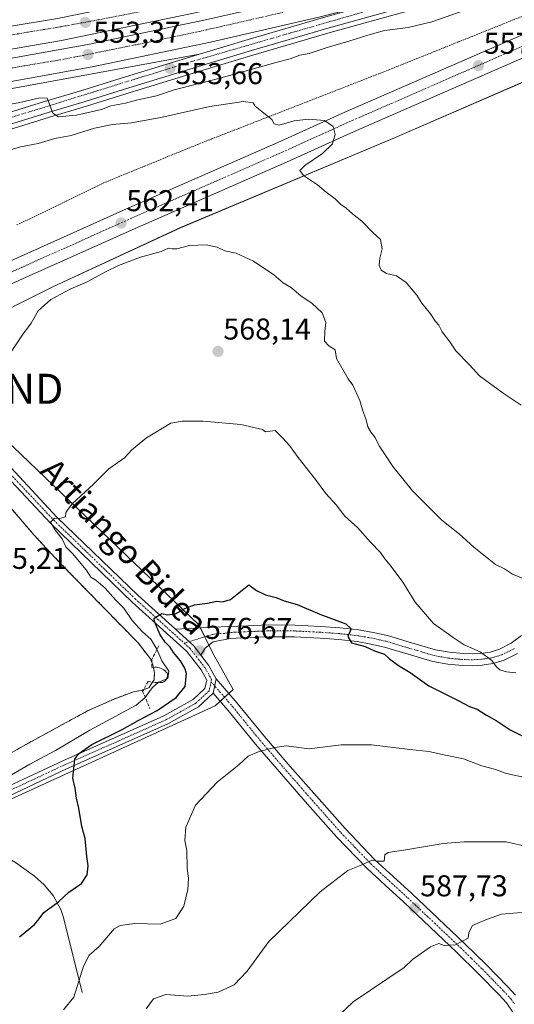
# Model space of a CAD drawing. Units: metres. Extents: x 561600 to 562977, y 4744907 to 4747227.
# Drawn here: x 562503 to 562668, y 4745917 to 4746245 of the extents above; entities that cross this region are included whole.
import ezdxf
from ezdxf.enums import TextEntityAlignment as Align

# ---------------------------------------------------------------- set-up
doc = ezdxf.new("R2010")
doc.units = ezdxf.units.M
doc.header["$MEASUREMENT"] = 0
for name, pattern in [('TRAZO_Y_PUNTO', [1, 0.5, -0.25, 0, -0.25]), ('TRAZOS', [0.75, 0.5, -0.25]), ('TRAZOSX2', [1.5, 1, -0.5])]:
    doc.linetypes.add(name, pattern=pattern)
doc.layers.get('0').update_dxf_attribs({"lineweight": 5})
for name, color, linetype, lineweight in [('Alambrada', 19, 'TRAZOS', 0), ('Arcén (en calzada doble)', 9, 'Continuous', 13), ('Camino', 19, 'Continuous', 0), ('Camino Cxs', 19, 'Continuous', 0), ('Camino eje', 39, 'TRAZO_Y_PUNTO', 13), ('Carretera de calzada doble', 1, 'Continuous', 13), ('Carretera de calzada doble Cxs', 1, 'Continuous', 13), ('Carretera de calzada doble eje', 1, 'TRAZO_Y_PUNTO', 0), ('Carretera de calzada única', 19, 'Continuous', 13), ('Carretera de calzada única Cxs', 19, 'Continuous', 13), ('Carretera de calzada única eje', 19, 'TRAZO_Y_PUNTO', 0), ('Carátula', 7, 'Continuous', 5), ('Corriente natural lineal', 142, 'Continuous', 13), ('Curva de nivel maestra', 36, 'Continuous', 30), ('Curva de nivel normal', 36, 'Continuous', 0), ('Explanada', 19, 'Continuous', 0), ('Explanada Cxs', 19, 'Continuous', 0), ('Núcleo urbano', 19, 'Continuous', 0), ('Núcleo urbano CxS', 19, 'Continuous', 0), ('Obra de contención lineal', 1, 'TRAZOSX2', 13), ('Pista pavimentada', 135, 'Continuous', 13), ('Pista pavimentada Cxs', 135, 'Continuous', 0), ('Pista pavimentada eje', 135, 'TRAZO_Y_PUNTO', 0), ('Prado', 92, 'Continuous', 0), ('Prado CxS', 92, 'Continuous', 0), ('Punto de cota en terreno', 7, 'Continuous', 0), ('Rótulo de punto de cota en terreno', 19, 'Continuous', 0), ('Texto cartográfico', 19, 'Continuous', 0), ('Torre de tendido puntual', 7, 'Continuous', 0), ('Área de servicio', 254, 'TRAZOSX2', 0), ('Área de servicio Cxs', 254, 'Continuous', 0)]:
    doc.layers.add(name, color=color, linetype=linetype, lineweight=lineweight)
doc.styles.add('Arial', font='txt', dxfattribs={"height": 0.2})

# ---------------------------------------------------------------- blocks, each defined once
blk = doc.blocks.new('*U151')
at = {"layer": 'Prado CxS', "color": 92, "linetype": 'Continuous', "lineweight": 0}
for points in [[(562497.65, 4745983.78, 572.15), (562568.31, 4746016.11, 578.26), (562574.29, 4746021.5, 577.71), (562567.71, 4746033.48, 576.67), (562562.92, 4746043.06, 575.97), (562492.87, 4746110.12, 565.98)], [(562486.95, 4746141.92, 563.49), (562514.46, 4746155.68, 564.07), (562556.81, 4746175.3, 563.37), (562628.07, 4746205.26, 557.92), (562697.28, 4746235.21, 555.09)]]:
    blk.add_polyline3d(points, dxfattribs=at)
blk = doc.blocks.new('*U158')
at = {"layer": 'Núcleo urbano CxS', "color": 19, "linetype": 'Continuous', "lineweight": 0}
for points in [[(562697.28, 4746235.21, 555.09), (562628.07, 4746205.26, 557.92), (562556.81, 4746175.3, 563.37), (562514.46, 4746155.68, 564.07), (562486.95, 4746141.92, 563.49)], [(562492.87, 4746110.12, 565.98), (562562.92, 4746043.06, 575.97), (562567.71, 4746033.48, 576.67), (562574.29, 4746021.5, 577.71), (562568.31, 4746016.11, 578.26), (562497.65, 4745983.78, 572.15)]]:
    blk.add_polyline3d(points, dxfattribs=at)
blk = doc.blocks.new('5PATER')
at = {"layer": 'Carátula', "linetype": 'Continuous', "lineweight": 5}
h = blk.add_hatch(color=250, dxfattribs=at)
edge = h.paths.add_edge_path()
edge.add_ellipse((0, 0.01), major_axis=(-1.33, -1.34), ratio=0.999422, start_angle=0, end_angle=360)
blk = doc.blocks.new('*U176')
at = {"layer": 'Explanada Cxs', "color": 19, "linetype": 'Continuous', "lineweight": 0}
for points in [[(562464.47, 4746126.28, 564.98), (562463.88, 4746128.19, 563.68), (562461.37, 4746127.42, 564.4), (562462.07, 4746125.16, 564.77), (562464.27, 4746125.83, 565.24), (562463.8, 4746124.83, 564.5), (562464.36, 4746122.56, 563.67), (562469.21, 4746118.92, 563.8), (562487.35, 4746097.11, 564.71), (562508.01, 4746073, 565.73), (562513.76, 4746066.84, 566.16), (562516.53, 4746063.87, 566.22), (562530.83, 4746049.22, 567.05), (562542.68, 4746037.07, 567.66), (562546.8, 4746031.72, 570.5), (562547.2, 4746030.66, 571.43), (562547.69, 4746029.35, 571.15), (562547.77, 4746028.91, 570.27), (562548.11, 4746026.97, 568.37), (562548, 4746024.77, 571.32), (562547.52, 4746024.05, 573.02), (562546.24, 4746022.11, 573.28), (562544.49, 4746021.5, 571.44), (562543.83, 4746021.27, 570.6), (562541.43, 4746020.9, 568.03), (562534.68, 4746018.39, 567.52), (562525.78, 4746014.42, 567.33), (562508.38, 4746004.92, 567.12), (562486.55, 4745992.79, 566.77), (562477.97, 4745987.65, 566.65), (562471.64, 4745983.58, 566.62), (562470.04, 4745981.85, 566.65), (562468.86, 4745979.81, 566.58), (562467.05, 4745972.7, 566.58), (562464.66, 4745967.19, 567.07), (562423.46, 4745949.48, 567.34), (562403.97, 4745941.1, 568.11), (562398.81, 4745939.58, 568.06), (562393.82, 4745939.49, 570.43), (562388.95, 4745940.58, 568.51), (562386.65, 4745941.56, 568.42), (562382.48, 4745944.31, 569.45), (562379.09, 4745947.96, 568.51), (562369.99, 4745960.21, 567.31), (562360.75, 4745976.59, 566.89), (562357.73, 4745981.45, 566.71), (562356.1, 4745982.89, 566.57), (562354.07, 4745983.68, 566.53), (562352.61, 4745983.8, 566.47), (562351.81, 4745983.68, 566.48), (562351.17, 4745983.58, 566.49), (562339.89, 4745980.28, 566.59), (562330.41, 4745977.1, 566.98), (562302.09, 4745967.03, 567.98), (562287.74, 4745962.67, 569.74), (562283.24, 4745961.71, 568.23), (562281.13, 4745961.68, 568.22), (562277, 4745962.54, 568.27), (562275.08, 4745963.41, 568.26), (562271.7, 4745965.93, 568.18), (562270.31, 4745967.53, 568.13), (562268.31, 4745971.23, 568), (562262.82, 4745992.19, 567.36), (562254.2, 4746025.11, 566.27), (562252.92, 4746032.72, 566.06), (562252.16, 4746040.39, 565.78), (562252.08, 4746044.76, 565.6), (562251.44, 4746080.93, 566.72), (562258.01, 4746080.7, 566.24), (562258.02, 4746091.61, 568.47), (562251.58, 4746091.83, 568.5), (562251.6, 4746096, 565.3), (562251.64, 4746102.83, 566.3), (562258.62, 4746103.14, 566.33), (562258.31, 4746124.65, 569.73), (562261.19, 4746124.69, 568.62), (562261.05, 4746134.77, 566.82), (562255.75, 4746134.69, 567.72), (562255.9, 4746124.14, 570), (562251.99, 4746124.08, 567.83), (562252.45, 4746160.42, 563.03), (562277.44, 4746160.49, 562.89), (562315.42, 4746161.31, 562.49), (562320.91, 4746160.35, 562.41), (562326.15, 4746158.41, 562.39), (562328.61, 4746157.1, 562.33), (562332.9, 4746154.01, 562.21), (562336.96, 4746149.77, 562.02), (562344.5, 4746138.22, 562), (562352.25, 4746125.39, 561.82), (562356.71, 4746117.64, 561.8), (562358.5, 4746115.36, 561.9), (562362.02, 4746112.83, 561.63), (562364.75, 4746111.87, 561.7), (562367.63, 4746111.55, 562.36), (562371.81, 4746111.63, 561.96), (562366.95, 4746093.12, 563.28), (562367.92, 4746092.08, 562.32), (562369.99, 4746091, 562.33), (562372.73, 4746092.94, 562.23), (562374.54, 4746094.94, 562.12), (562377.69, 4746100.55, 561.86), (562379.34, 4746106.76, 561.61), (562379.37, 4746113.2, 561.34), (562378.48, 4746117.4, 561.15), (562364.13, 4746148.87, 560.07), (562361.42, 4746154.81, 559.95), (562363.15, 4746152.74, 560.01), (562367.26, 4746149.55, 560.15), (562368.04, 4746148.97, 560.17), (562372.7, 4746147.24, 560.3), (562376.37, 4746146.69, 560.3), (562380.1, 4746146.12, 560.23), (562384.26, 4746146.16, 560.13), (562386.49, 4746146.19, 560.09), (562390.31, 4746146.35, 560.07), (562386.66, 4746141.88, 560.06), (562385.61, 4746139.71, 560.12), (562384.91, 4746137.39, 560.28), (562384.32, 4746129.79, 560.69), (562385.07, 4746124.5, 561.02), (562385.59, 4746123.15, 561.18), (562386.98, 4746119.52, 562.3), (562389.21, 4746116.6, 561.91), (562392.14, 4746114.37, 562.13), (562393.8, 4746113.57, 561.69), (562397.37, 4746112.66, 561.83), (562401.05, 4746112.72, 563.04), (562404.58, 4746113.76, 562.06), (562420.36, 4746122.86, 564.73), (562428.36, 4746127.01, 563.35), (562428.55, 4746127.11, 563.33), (562430.91, 4746127.6, 562.78), (562440.71, 4746127.92, 562.96), (562443.35, 4746128, 563.02), (562446.11, 4746128.02, 563.11), (562451.09, 4746127.5, 563.29), (562453.53, 4746127.67, 563.36), (562460.23, 4746129.75, 563.54), (562475.55, 4746135.18, 563.54), (562475.89, 4746132.57, 563.7), (562473.44, 4746131.27, 563.74), (562465.57, 4746128.63, 563.68), (562464.47, 4746126.28, 564.98)], [(562450.74, 4746073.28, 568.56), (562460.76, 4746060.79, 566.25), (562469.75, 4746068.24, 568.43), (562474.66, 4746062.33, 567.17), (562478.77, 4746065.74, 565.88), (562474.37, 4746071.05, 567.93), (562475.04, 4746071.6, 566.6), (562463.85, 4746085.1, 568.22), (562457.52, 4746079.64, 569.36), (562449.51, 4746089.76, 569.67), (562460.59, 4746098.53, 567.58), (562454.97, 4746105.64, 566.98), (562411.62, 4746071.34, 566.36), (562418.4, 4746063.61, 568.01), (562442.81, 4746083.17, 570.37), (562450.74, 4746073.28, 568.56)], [(562312.26, 4746071.11, 567.59), (562309.9, 4746075.52, 567.96), (562305.35, 4746073.09, 565.73), (562307.7, 4746068.68, 566.58), (562312.26, 4746071.11, 567.59)], [(562324.77, 4746045.18, 568.87), (562315.97, 4746062.47, 567.53), (562309.57, 4746059.21, 564.43), (562318.37, 4746041.92, 564.87), (562324.77, 4746045.18, 568.87)]]:
    blk.add_polyline3d(points, close=True, dxfattribs=at)
blk = doc.blocks.new('5TTEND')
blk.add_text('5TTEND', height=10).set_placement((0, 0), align=Align.MIDDLE_CENTER)

msp = doc.modelspace()

# ---------------------------------------------------------------- linework, layer by layer
at = {"layer": 'Alambrada', "color": 19, "linetype": 'TRAZOS', "lineweight": 0}
msp.add_polyline3d([(562502.34, 4746176.31, 562.99), (562505.78, 4746177.84, 563.03), (562510.11, 4746179.94, 563.29), (562514.44, 4746182.03, 563.47), (562518.77, 4746184.13, 563.5), (562523.1, 4746186.23, 563.45), (562527.43, 4746188.32, 563.33), (562531.76, 4746190.42, 563.28), (562536.16, 4746192.22, 563.17), (562540.56, 4746194.03, 562.96), (562544.96, 4746195.83, 562.81), (562549.37, 4746197.63, 562.45), (562553.77, 4746199.43, 562.21), (562558.17, 4746201.24, 561.86), (562562.57, 4746203.04, 561.7), (562567.12, 4746204.82, 561.61), (562571.68, 4746206.59, 560.99), (562576.23, 4746208.37, 560.73), (562580.78, 4746210.14, 560.39), (562585.33, 4746211.92, 560.1), (562589.89, 4746213.69, 559.96), (562594.44, 4746215.47, 560.89), (562598.99, 4746217.24, 559.44), (562603.55, 4746219.02, 559.04), (562608.1, 4746220.79, 558.64), (562612.65, 4746222.57, 558.29), (562617.2, 4746224.34, 558.04), (562621.76, 4746226.12, 557.7), (562626.31, 4746227.89, 557.4), (562630.91, 4746229.74, 557.31), (562635.51, 4746231.58, 557.31), (562640.11, 4746233.43, 558.86), (562644.71, 4746235.27, 556.82), (562649.31, 4746237.12, 556.51), (562653.91, 4746238.97, 556.42), (562658.51, 4746240.81, 556.25), (562663.11, 4746242.66, 556.04), (562667.71, 4746244.51, 555.91), (562672.31, 4746246.35, 555.73)], dxfattribs=at)
at = {"layer": 'Arcén (en calzada doble)', "color": 9, "linetype": 'Continuous', "lineweight": 13}
for points in [[(562633.19, 4746247.64, 553.49), (562606.69, 4746240.29, 553.78), (562580.94, 4746232.76, 553.81), (562565.8, 4746228.19, 553.84), (562540.07, 4746220.33, 554.78), (562525.48, 4746215.76, 555.43), (562513.14, 4746212.13, 555.9), (562490.62, 4746205.09, 557.1), (562477.8, 4746201.24, 557.88), (562455.66, 4746194.5, 558.36), (562435.25, 4746188.26, 558.92), (562426.12, 4746184.93, 559.56), (562421.6, 4746183.1, 559.41), (562416.23, 4746180.43, 559.72), (562409.51, 4746177.49, 559.7)], [(562563.17, 4746233.09, 553.49), (562484.85, 4746218.76, 554.02), (562461.1, 4746215.3, 554.34), (562438.69, 4746212.07, 554.41), (562402.6, 4746207.91, 554.08), (562382.42, 4746206.01, 556.75)]]:
    msp.add_polyline3d(points, dxfattribs=at)
at = {"layer": 'Camino', "color": 19, "linetype": 'Continuous', "lineweight": 0}
for points in [[(562555.16, 4746041.6, 575.88), (562572.41, 4746042.49, 576.17), (562579.26, 4746042.79, 576.21), (562586.1, 4746043.06, 576.18), (562594.82, 4746043.01, 576.01), (562603.54, 4746042.58, 575.72), (562609.91, 4746042.12, 575.23), (562616.23, 4746041.4, 574.55), (562620.99, 4746040.58, 573.96), (562625.69, 4746039.52, 573.5), (562633.69, 4746037.14, 572.7), (562641.75, 4746034.76, 571.82), (562646.36, 4746033.94, 571.49), (562650.98, 4746033.49, 570.94), (562653.9, 4746033.42, 570.57), (562656.82, 4746033.57, 570.17), (562659.97, 4746034.02, 569.67), (562663.08, 4746034.96, 569.17), (562666.96, 4746036.93, 568.61), (562670.39, 4746039.52, 568.13)], [(562555.16, 4746041.6, 575.88), (562561.08, 4746036.25, 576.54), (562563.61, 4746032.98, 576.71)], [(562669.06, 4746033.57, 569), (562664.56, 4746031.29, 569.55), (562660.83, 4746030.16, 570.01), (562657.21, 4746029.64, 570.48), (562653.96, 4746029.47, 570.84), (562650.74, 4746029.55, 571.17), (562645.82, 4746030.03, 571.71), (562640.85, 4746030.91, 572.5), (562632.56, 4746033.35, 573.1), (562624.69, 4746035.7, 574.25), (562620.22, 4746036.7, 574.67), (562615.67, 4746037.49, 574.89), (562609.54, 4746038.18, 575.44), (562603.3, 4746038.64, 575.97), (562594.71, 4746039.06, 576.2), (562586.17, 4746039.11, 576.35), (562579.42, 4746038.85, 576.42), (562573.35, 4746038.57, 576.5), (562567.72, 4746037.43, 576.49), (562565.04, 4746035.31, 576.52), (562563.61, 4746032.98, 576.71)], [(562568.7, 4746025.15, 577.32), (562567.69, 4746020.32, 577.85)], [(562568.7, 4746025.15, 577.32), (562575.7, 4746017.06, 578.32), (562584.77, 4746005.95, 579.75), (562593.37, 4745995.97, 580.91), (562602.09, 4745986.04, 582.21), (562611.67, 4745975.23, 583.47), (562621.57, 4745964.9, 584.97), (562627.62, 4745959.29, 585.79), (562633.81, 4745953.63, 586.88), (562642.66, 4745945.3, 588.45), (562651.48, 4745936.94, 590.12), (562658.72, 4745929.85, 591.52), (562665.83, 4745922.57, 592.73), (562668.39, 4745919.76, 593.25)], [(562669.9, 4745909.85, 594.81), (562667.3, 4745914.45, 594.2), (562665.31, 4745917.28, 593.7), (562662.96, 4745919.86, 593.28), (562655.92, 4745927.06, 591.99), (562648.74, 4745934.1, 590.48), (562639.95, 4745942.43, 588.8), (562631.12, 4745950.74, 587.15), (562624.94, 4745956.39, 586.09), (562618.8, 4745962.09, 585.22), (562608.77, 4745972.56, 583.66), (562599.13, 4745983.43, 582.53), (562590.39, 4745993.38, 581.2), (562581.75, 4746003.41, 579.91), (562572.65, 4746014.56, 578.55), (562567.69, 4746020.32, 577.85)]]:
    msp.add_polyline3d(points, dxfattribs=at)
at = {"layer": 'Camino Cxs', "color": 19, "linetype": 'Continuous', "lineweight": 0}
for points in [[(562669.06, 4746033.57, 569), (562664.56, 4746031.29, 569.55), (562660.83, 4746030.16, 570.01), (562657.21, 4746029.64, 570.48), (562653.96, 4746029.47, 570.84), (562650.74, 4746029.55, 571.17), (562645.82, 4746030.03, 571.71), (562640.85, 4746030.91, 572.5), (562632.56, 4746033.35, 573.1), (562624.69, 4746035.7, 574.25), (562620.22, 4746036.7, 574.67), (562615.67, 4746037.49, 574.89), (562609.54, 4746038.18, 575.44), (562603.3, 4746038.64, 575.97), (562594.71, 4746039.06, 576.2), (562586.17, 4746039.11, 576.35), (562579.42, 4746038.85, 576.42), (562573.35, 4746038.57, 576.5), (562567.72, 4746037.43, 576.49), (562565.04, 4746035.31, 576.52), (562563.61, 4746032.98, 576.71), (562563.61, 4746032.98, 576.71), (562561.08, 4746036.25, 576.54), (562555.16, 4746041.6, 575.88), (562572.41, 4746042.49, 576.17), (562579.26, 4746042.79, 576.21), (562586.1, 4746043.06, 576.18), (562594.82, 4746043.01, 576.01), (562603.54, 4746042.58, 575.72), (562609.91, 4746042.12, 575.23), (562616.23, 4746041.4, 574.55), (562620.99, 4746040.58, 573.96), (562625.69, 4746039.52, 573.5), (562633.69, 4746037.14, 572.7), (562641.75, 4746034.76, 571.82), (562646.36, 4746033.94, 571.49), (562650.98, 4746033.49, 570.94), (562653.9, 4746033.42, 570.57), (562656.82, 4746033.57, 570.17), (562659.97, 4746034.02, 569.67), (562663.08, 4746034.96, 569.17), (562666.96, 4746036.93, 568.61), (562670.39, 4746039.52, 568.13)], [(562667.3, 4745914.45, 594.2), (562665.31, 4745917.28, 593.7), (562662.96, 4745919.86, 593.28), (562655.92, 4745927.06, 591.99), (562648.74, 4745934.1, 590.48), (562639.95, 4745942.43, 588.8), (562631.12, 4745950.74, 587.15), (562624.94, 4745956.39, 586.09), (562618.8, 4745962.09, 585.22), (562608.77, 4745972.56, 583.66), (562599.13, 4745983.43, 582.53), (562590.39, 4745993.38, 581.2), (562581.75, 4746003.41, 579.91), (562572.65, 4746014.56, 578.55), (562567.69, 4746020.32, 577.85), (562567.69, 4746020.32, 577.85), (562568.7, 4746025.15, 577.32), (562575.7, 4746017.06, 578.32), (562584.77, 4746005.95, 579.75), (562593.37, 4745995.97, 580.91), (562602.09, 4745986.04, 582.21), (562611.67, 4745975.23, 583.47), (562621.57, 4745964.9, 584.97), (562627.62, 4745959.29, 585.79), (562633.81, 4745953.63, 586.88), (562642.66, 4745945.3, 588.45), (562651.48, 4745936.94, 590.12), (562658.72, 4745929.85, 591.52), (562665.83, 4745922.57, 592.73), (562668.39, 4745919.76, 593.25)]]:
    msp.add_polyline3d(points, dxfattribs=at)
at = {"layer": 'Camino eje', "color": 39, "linetype": 'TRAZO_Y_PUNTO', "lineweight": 13}
for points in [[(562668.01, 4746035.25, 568.82), (562663.82, 4746033.13, 569.44), (562660.4, 4746032.09, 569.87), (562657.02, 4746031.61, 570.33), (562653.93, 4746031.45, 570.7), (562650.86, 4746031.52, 571.06), (562646.09, 4746031.99, 571.65), (562641.3, 4746032.84, 572.23), (562637.16, 4746034.06, 572.48), (562633.13, 4746035.25, 572.89), (562629.19, 4746036.42, 573.42), (562625.19, 4746037.61, 573.85), (562622.84, 4746038.14, 574), (562620.61, 4746038.64, 574.1), (562618.33, 4746039.04, 574.31), (562615.95, 4746039.45, 574.56), (562612.79, 4746039.81, 574.92), (562609.73, 4746040.15, 575.3), (562606.54, 4746040.38, 575.7), (562603.42, 4746040.61, 575.84), (562594.77, 4746041.04, 576.1), (562586.14, 4746041.09, 576.26), (562582.72, 4746040.95, 576.29), (562579.34, 4746040.82, 576.31), (562576.31, 4746040.68, 576.35), (562572.88, 4746040.53, 576.34), (562571.48, 4746040.25, 576.36), (562568.75, 4746040.11, 576.33), (562567.34, 4746039.82, 576.32), (562558.02, 4746036.99, 576.4)], [(562566.96, 4746024.17, 577.54), (562574.18, 4746015.81, 578.46), (562583.26, 4746004.68, 579.82), (562591.88, 4745994.68, 581.07), (562600.61, 4745984.74, 582.39), (562605.4, 4745979.33, 582.88), (562610.22, 4745973.9, 583.6), (562620.19, 4745963.5, 585.13), (562623.26, 4745960.65, 585.51), (562626.28, 4745957.84, 585.99), (562632.47, 4745952.19, 587.04), (562641.31, 4745943.87, 588.56), (562650.11, 4745935.52, 590.27), (562653.7, 4745932, 591.02), (562657.32, 4745928.46, 591.67), (562660.84, 4745924.86, 592.42), (562664.4, 4745921.22, 592.99), (562666.85, 4745918.52, 593.39), (562667.98, 4745916.93, 593.72)]]:
    msp.add_polyline3d(points, dxfattribs=at)
at = {"layer": 'Carretera de calzada doble', "color": 1, "linetype": 'Continuous', "lineweight": 13}
for points in [[(562963.45, 4746391.93, 551.88), (562961.1, 4746390.84, 551.89), (562918.45, 4746371.35, 552), (562865.83, 4746347.91, 552.16), (562823.32, 4746329.38, 552.27), (562804.83, 4746321.77, 552.34), (562792.32, 4746316.84, 552.38), (562776.31, 4746310.4, 552.43), (562729.67, 4746293.54, 552.57), (562695.46, 4746282.38, 552.66), (562676.32, 4746276.57, 552.7), (562653.49, 4746269.82, 552.78), (562622.42, 4746261.2, 552.88), (562592.14, 4746253.68, 552.98), (562561.16, 4746246.68, 553.05), (562517.14, 4746237.62, 553.19), (562502.36, 4746235.09, 553.22), (562475.35, 4746230.59, 553.28), (562429.02, 4746223.94, 553.43), (562385.28, 4746219.1, 553.52), (562381.39, 4746218.78, 553.58)], [(562381.62, 4746215.94, 553.76), (562401.55, 4746217.82, 553.59), (562437.4, 4746221.95, 553.5), (562459.66, 4746225.16, 553.43), (562483.24, 4746228.6, 553.36), (562525.9, 4746236.26, 553.25), (562565.15, 4746244.45, 553.15), (562601.09, 4746252.72, 553.03), (562647.72, 4746264.99, 552.9), (562690.43, 4746277.57, 552.76), (562729.4, 4746290.48, 552.65), (562778.13, 4746308.06, 552.51), (562797.2, 4746315.43, 552.44), (562823.58, 4746326.17, 552.35), (562916.54, 4746367.15, 552.04), (562963.49, 4746388.54, 551.87)], [(562380.79, 4746226.2, 553.45), (562384.56, 4746226.52, 553.23), (562428.08, 4746231.33, 553.13), (562474.21, 4746237.95, 553), (562501.12, 4746242.44, 552.92), (562515.79, 4746244.95, 552.89), (562559.58, 4746253.96, 552.76), (562590.42, 4746260.93, 552.71), (562620.53, 4746268.41, 552.6), (562656.84, 4746278.58, 552.48)], [(562626.03, 4746251.42, 553.19), (562602.91, 4746245.34, 553.27), (562566.78, 4746237.03, 553.39), (562527.35, 4746228.8, 553.49), (562484.46, 4746221.1, 553.77), (562460.75, 4746217.64, 553.83), (562438.38, 4746214.41, 553.77), (562402.34, 4746210.26, 553.78), (562382.23, 4746208.37, 554.42)]]:
    msp.add_polyline3d(points, dxfattribs=at)
at = {"layer": 'Carretera de calzada doble Cxs', "color": 1, "linetype": 'Continuous', "lineweight": 13}
for points in [[(562602.91, 4746245.34, 553.27), (562566.78, 4746237.03, 553.39), (562527.35, 4746228.8, 553.49), (562484.46, 4746221.1, 553.77), (562460.75, 4746217.64, 553.83), (562438.38, 4746214.41, 553.77), (562402.34, 4746210.26, 553.78), (562382.23, 4746208.37, 554.42), (562381.62, 4746215.94, 553.76), (562401.55, 4746217.82, 553.59), (562437.4, 4746221.95, 553.5), (562459.66, 4746225.16, 553.43), (562483.24, 4746228.6, 553.36), (562525.9, 4746236.26, 553.25), (562565.15, 4746244.45, 553.15), (562601.09, 4746252.72, 553.03)], [(562561.16, 4746246.68, 553.05), (562517.14, 4746237.62, 553.19), (562502.36, 4746235.09, 553.22), (562475.35, 4746230.59, 553.28), (562429.02, 4746223.94, 553.43), (562385.28, 4746219.1, 553.52), (562381.39, 4746218.78, 553.58), (562381.39, 4746218.78, 553.58), (562381.06, 4746222.97, 553.37), (562380.79, 4746226.2, 553.45), (562384.56, 4746226.52, 553.23), (562428.08, 4746231.33, 553.13), (562474.21, 4746237.95, 553), (562501.12, 4746242.44, 552.92), (562515.79, 4746244.95, 552.89)]]:
    msp.add_polyline3d(points, dxfattribs=at)
at = {"layer": 'Carretera de calzada doble eje', "color": 1, "linetype": 'TRAZO_Y_PUNTO', "lineweight": 0}
for points in [[(562854.09, 4746347.07, 552.07), (562834.31, 4746338.29, 552.14), (562812.7, 4746329.51, 552.16), (562791.35, 4746320.87, 552.25), (562726.9, 4746297.07, 552.43), (562711.18, 4746291.83, 552.48), (562694.28, 4746286.59, 552.5), (562678.43, 4746281.87, 552.53), (562662.72, 4746276.77, 552.62), (562645.95, 4746272.31, 552.63), (562613.3, 4746263.43, 552.75), (562596.54, 4746259.11, 552.83), (562579.51, 4746255.18, 552.84), (562561.83, 4746251.12, 552.89), (562547.16, 4746247.97, 552.94), (562533.93, 4746245.35, 552.97), (562517.03, 4746242.21, 553.01), (562483.73, 4746236.72, 553.09), (562465.52, 4746233.58, 553.15), (562439.2, 4746229.65, 553.22), (562381.05, 4746223.04, 553.37)], [(562381.93, 4746212.04, 554.03), (562406.71, 4746215.18, 553.71), (562451.89, 4746220.31, 553.58), (562484.41, 4746225.6, 553.47), (562503.48, 4746228.96, 553.42), (562517.9, 4746231.37, 553.38), (562545.85, 4746236.97, 553.3), (562566.84, 4746241.46, 553.25), (562600.33, 4746249.15, 553.14), (562633.01, 4746257.81, 553.04), (562681.92, 4746271.69, 552.88), (562714.28, 4746281.62, 552.81), (562746.17, 4746292.68, 552.7), (562777.73, 4746304.06, 552.62), (562809.23, 4746317, 552.5), (562840.48, 4746329.82, 552.4), (562855.01, 4746336.3, 552.37)]]:
    msp.add_polyline3d(points, dxfattribs=at)
at = {"layer": 'Carretera de calzada única', "color": 19, "linetype": 'Continuous', "lineweight": 13}
for points in [[(562409.15, 4746182.9, 559.64), (562410.58, 4746183.48, 559.59), (562413.67, 4746185.24, 559.48), (562419.35, 4746188.08, 559.31), (562424.18, 4746190.02, 559.14), (562433.51, 4746193.42, 558.88), (562454.06, 4746199.7, 558.07), (562476.21, 4746206.45, 557), (562489.02, 4746210.29, 556.25), (562511.56, 4746217.34, 555.04), (562523.9, 4746220.97, 554.33), (562538.45, 4746225.52, 553.85), (562563.15, 4746233.09, 553.49), (562579.38, 4746237.97, 553.4), (562605.2, 4746245.52, 553.26), (562626.03, 4746251.42, 553.19)], [(562632.76, 4746249.16, 553.16), (562606.26, 4746241.8, 553.54), (562580.48, 4746234.27, 553.44), (562565.33, 4746229.71, 553.59), (562539.59, 4746221.83, 554.35), (562525.02, 4746217.27, 554.88), (562512.68, 4746213.64, 555.13), (562490.15, 4746206.6, 556.72), (562477.33, 4746202.75, 557.27), (562455.19, 4746196.01, 558.22), (562434.74, 4746189.76, 558.83), (562425.56, 4746186.41, 559.36), (562420.94, 4746184.55, 559.31), (562415.49, 4746181.83, 559.57), (562412.49, 4746180.12, 559.59), (562409.5, 4746177.49, 559.7), (562406.76, 4746174.67, 559.75), (562404.11, 4746170.91, 559.85), (562403.06, 4746168.62, 559.9), (562402.44, 4746165.39, 559.94), (562402.45, 4746163.79, 559.96)], [(562402.45, 4746163.79, 559.96), (562402.71, 4746161.29, 559.98), (562403.55, 4746157.89, 560.01), (562405.8, 4746153.96, 560.09), (562407.56, 4746152.2, 560.12), (562411.64, 4746149.14, 560.19), (562416.62, 4746146.08, 560.34), (562423.83, 4746143.11, 560.61), (562432.6, 4746141.61, 560.97), (562438.7, 4746141.52, 561.19), (562445.28, 4746142.36, 561.43), (562453.3, 4746144.48, 561.71), (562462.29, 4746147.64, 561.98), (562471.5, 4746151.38, 562.2), (562486.51, 4746158.14, 562.4), (562502.49, 4746165.28, 562.53), (562538.81, 4746181.55, 562.31), (562589.24, 4746203.65, 560.79), (562611.55, 4746213.71, 559.64), (562679.57, 4746243.43, 556.14), (562693.51, 4746249.61, 555.35)], [(562679.77, 4746235.72, 556.12), (562614.44, 4746207.19, 559.44), (562592.14, 4746197.13, 560.65), (562541.7, 4746175.03, 562.25), (562505.4, 4746158.77, 562.47), (562489.43, 4746151.63, 562.4), (562480.35, 4746147.54, 562.32)]]:
    msp.add_polyline3d(points, dxfattribs=at)
at = {"layer": 'Carretera de calzada única Cxs', "color": 19, "linetype": 'Continuous', "lineweight": 13}
for points in [[(562632.76, 4746249.16, 553.16), (562606.26, 4746241.8, 553.54), (562580.48, 4746234.27, 553.44), (562565.33, 4746229.71, 553.59), (562539.59, 4746221.83, 554.35), (562525.02, 4746217.27, 554.88), (562512.68, 4746213.64, 555.13), (562490.15, 4746206.6, 556.72)], [(562489.02, 4746210.29, 556.25), (562511.56, 4746217.34, 555.04), (562523.9, 4746220.97, 554.33), (562538.45, 4746225.52, 553.85), (562563.15, 4746233.09, 553.49), (562579.38, 4746237.97, 553.4), (562605.2, 4746245.52, 553.26)], [(562502.49, 4746165.28, 562.53), (562538.81, 4746181.55, 562.31), (562589.24, 4746203.65, 560.79), (562611.55, 4746213.71, 559.64), (562679.57, 4746243.43, 556.14)], [(562679.77, 4746235.72, 556.12), (562614.44, 4746207.19, 559.44), (562592.14, 4746197.13, 560.65), (562541.7, 4746175.03, 562.25), (562505.4, 4746158.77, 562.47), (562489.43, 4746151.63, 562.4)]]:
    msp.add_polyline3d(points, dxfattribs=at)
at = {"layer": 'Carretera de calzada única eje', "color": 19, "linetype": 'TRAZO_Y_PUNTO', "lineweight": 0}
for points in [[(562395.73, 4746169.53, 560.08), (562403.65, 4746176.14, 559.84), (562407.76, 4746180.45, 559.7), (562425.76, 4746189.65, 559.11), (562454.73, 4746198.26, 558.07), (562490.15, 4746208.82, 556.27), (562519.31, 4746217.83, 554.78), (562559.03, 4746230.15, 553.57), (562593.48, 4746240.13, 553.35), (562638.88, 4746253.22, 553.19), (562667.45, 4746260.85, 553.05), (562702.87, 4746272.4, 552.95), (562753.56, 4746289.63, 552.83), (562785.06, 4746301.18, 552.51), (562814.54, 4746314.26, 552.47), (562835.91, 4746325.47, 552.39), (562855.01, 4746336.3, 552.37)], [(562477.99, 4746150.45, 562.31), (562480.48, 4746151.57, 562.32), (562487.98, 4746154.95, 562.42), (562503.96, 4746162.09, 562.55), (562540.26, 4746178.36, 562.36), (562590.7, 4746200.46, 560.79), (562613, 4746210.52, 559.66), (562681.02, 4746240.23, 556.14), (562681.19, 4746240.3, 556.13)]]:
    msp.add_polyline3d(points, dxfattribs=at)
at = {"layer": 'Corriente natural lineal', "color": 142, "linetype": 'Continuous', "lineweight": 13}
msp.add_polyline3d([(562524.11, 4745920.73, 581.01), (562517.85, 4745945.61, 576.48), (562516.96, 4745948.35, 576.06), (562514.4, 4745952.99, 574.98), (562511.37, 4745956.58, 574.26), (562508.22, 4745959.43, 573.71), (562501.89, 4745963.92, 571.94), (562489.93, 4745970.83, 570.98)], dxfattribs=at)
at = {"layer": 'Curva de nivel maestra', "color": 36, "linetype": 'Continuous', "lineweight": 30}
msp.add_polyline3d([(562503.15, 4745939.24, 575), (562508.14, 4745943.35, 575), (562509.74, 4745945.18, 575), (562511.26, 4745947.33, 575), (562516.2, 4745950.84, 575), (562519.58, 4745954.09, 575), (562523.81, 4745956.99, 575), (562525.67, 4745959.88, 575), (562526.02, 4745962.8, 575), (562525.56, 4745966, 575), (562525, 4745972, 575), (562523.89, 4745976, 575), (562522.99, 4745982, 575), (562522.14, 4745985.33, 575), (562521.71, 4745988.67, 575), (562520.99, 4745992, 575), (562521.62, 4745998.33, 575), (562522.81, 4746000.15, 575), (562527.32, 4746003.3, 575), (562537.35, 4746008.21, 575), (562542.69, 4746011.19, 575), (562549, 4746014.56, 575), (562555.32, 4746018.88, 575), (562558.38, 4746022.53, 575), (562558.83, 4746026.83, 575), (562558.28, 4746028.62, 575), (562556.76, 4746031.09, 575), (562554.52, 4746033.86, 575), (562553.4, 4746035.63, 575), (562551.7, 4746037.28, 575), (562549.99, 4746039.72, 575), (562548.14, 4746044.14, 575), (562547.99, 4746045.3, 575), (562550.57, 4746046.82, 575), (562552.52, 4746046.4, 575), (562555.15, 4746046.7, 575), (562558.51, 4746048.67, 575), (562561.5, 4746049.69, 575), (562565.84, 4746050.3, 575), (562568.91, 4746050.91, 575), (562570.77, 4746050.74, 575), (562573.42, 4746051.47, 575), (562577.32, 4746054.67, 575), (562579.51, 4746056.36, 575), (562582.14, 4746054.47, 575), (562585.14, 4746053.02, 575), (562588.65, 4746052.17, 575), (562591.33, 4746051.05, 575), (562595.61, 4746049.82, 575), (562603.2, 4746046.65, 575), (562611.86, 4746043.45, 575), (562613.64, 4746041.7, 575), (562612.48, 4746039.16, 575), (562613.75, 4746037.1, 575), (562618.31, 4746035.89, 575), (562621.4, 4746034.4, 575), (562624.75, 4746033.29, 575), (562626.44, 4746031.77, 575), (562629.41, 4746029.54, 575), (562633.25, 4746027.25, 575), (562639.45, 4746022.83, 575), (562649.31, 4746017.91, 575), (562653.09, 4746015.93, 575), (562655.54, 4746015, 575), (562658.65, 4746012.99, 575), (562661.91, 4746011.24, 575), (562666.56, 4746008.18, 575), (562672.4, 4746005.23, 575)], dxfattribs=at)
at = {"layer": 'Curva de nivel normal', "color": 36, "linetype": 'Continuous', "lineweight": 0}
for points in [[(562497.33, 4746215.9, 555), (562503.33, 4746216.92, 555), (562509.93, 4746218.57, 555), (562512.36, 4746218.37, 555), (562514.3, 4746213.46, 555), (562516.16, 4746212.22, 555), (562522.2, 4746212.7, 555), (562530.48, 4746214.65, 555), (562533.56, 4746215.88, 555), (562538.47, 4746216.78, 555), (562542.55, 4746217.83, 555), (562548.8, 4746219.24, 555), (562554.68, 4746221.19, 555), (562569.59, 4746225, 555), (562589, 4746230.37, 555), (562593.3, 4746231.49, 555), (562596.55, 4746232.68, 555), (562599.7, 4746233.3, 555), (562605.59, 4746235.3, 555), (562612.81, 4746237.41, 555), (562619.16, 4746239.39, 555), (562624.76, 4746240.9, 555), (562632.56, 4746241.99, 555), (562640.55, 4746243.87, 555), (562655.75, 4746249.14, 555)], [(562492.93, 4746199.26, 560), (562503.57, 4746202.22, 560), (562509.38, 4746203.34, 560), (562515, 4746204.99, 560), (562520.4, 4746206.03, 560), (562528.2, 4746208.42, 560), (562534.15, 4746209.62, 560), (562540.46, 4746210.15, 560), (562544.67, 4746211.02, 560), (562550.23, 4746211.93, 560), (562566.59, 4746215.67, 560), (562577.8, 4746217.27, 560), (562581.02, 4746216.83, 560), (562581.7, 4746215.7, 560), (562587.21, 4746211.34, 560), (562588.01, 4746209.86, 560), (562589.68, 4746209.38, 560), (562594.64, 4746210.83, 560), (562599.39, 4746211.37, 560), (562604.74, 4746210.97, 560), (562607.66, 4746208.98, 560), (562608.32, 4746206.37, 560), (562607.37, 4746203.16, 560), (562604.11, 4746199.97, 560), (562598.24, 4746196.02, 560), (562596.58, 4746194.35, 560), (562597.78, 4746192.62, 560), (562602.46, 4746189.53, 560), (562605.34, 4746187.11, 560), (562608.36, 4746184.89, 560), (562610.11, 4746183.14, 560), (562612, 4746181.84, 560), (562614.1, 4746179.94, 560), (562617.16, 4746177.51, 560), (562620.84, 4746173.68, 560), (562623.39, 4746171.39, 560), (562623.97, 4746168.31, 560), (562623.13, 4746165.17, 560), (562622.92, 4746162.84, 560), (562623.65, 4746161.11, 560), (562625.42, 4746160.01, 560), (562628.78, 4746159.27, 560), (562631.98, 4746157.07, 560), (562635.52, 4746152.85, 560), (562637.18, 4746150.18, 560), (562640, 4746146.67, 560), (562641.77, 4746144.11, 560), (562642.88, 4746142.8, 560), (562643.98, 4746140.67, 560), (562646.5, 4746137.33, 560), (562648.53, 4746134.33, 560), (562653.04, 4746129.64, 560), (562656.39, 4746125.99, 560), (562664.22, 4746120.26, 560), (562670.29, 4746116.24, 560)], [(562498.83, 4746131.67, 565), (562504.14, 4746139.67, 565), (562507.04, 4746143.48, 565), (562509.35, 4746147.62, 565), (562513.67, 4746151.42, 565), (562520.33, 4746154.94, 565), (562525.67, 4746157.28, 565), (562532, 4746160.74, 565), (562536.17, 4746162.68, 565), (562543.53, 4746165.53, 565), (562550.33, 4746167.36, 565), (562552.84, 4746168.53, 565), (562554.03, 4746168.21, 565), (562555.6, 4746168.3, 565), (562559.83, 4746169.34, 565), (562565.32, 4746169.61, 565), (562569.01, 4746168.85, 565), (562571.6, 4746167.59, 565), (562575.34, 4746166.78, 565), (562581.13, 4746164.15, 565), (562587.91, 4746159.58, 565), (562590.97, 4746156.97, 565), (562593.74, 4746155.27, 565), (562597.01, 4746152.46, 565), (562600.49, 4746150.12, 565), (562603.95, 4746146.99, 565), (562605.24, 4746143.71, 565), (562604.82, 4746140.76, 565), (562604.78, 4746137.48, 565), (562606.17, 4746135.91, 565), (562608.32, 4746134.66, 565), (562608.78, 4746131.78, 565), (562612.63, 4746124.96, 565), (562614.24, 4746122.91, 565), (562616.47, 4746117.78, 565), (562617.4, 4746114.66, 565), (562618.64, 4746111.33, 565), (562619.18, 4746109, 565), (562620.25, 4746107.14, 565), (562621.68, 4746105.48, 565), (562622.97, 4746102.64, 565), (562625.23, 4746099.38, 565), (562627.47, 4746095.75, 565), (562630.88, 4746091.7, 565), (562634.02, 4746087.69, 565), (562643.88, 4746077.98, 565), (562649.74, 4746073.28, 565), (562654.49, 4746068.9, 565), (562661.71, 4746063.16, 565), (562664.7, 4746061.67, 565), (562667.33, 4746059.94, 565), (562672, 4746058.06, 565)], [(562497.84, 4745991.59, 570), (562506.62, 4745996.75, 570), (562515.13, 4746001.25, 570), (562526.62, 4746008.03, 570), (562542.09, 4746016.37, 570), (562544.97, 4746018.74, 570), (562547.35, 4746022.15, 570), (562549.48, 4746024.01, 570), (562552.62, 4746025.24, 570), (562552.9, 4746027.62, 570), (562550.64, 4746031.09, 570), (562548.96, 4746035, 570), (562546.9, 4746038.26, 570), (562544.11, 4746040.7, 570), (562540.67, 4746044.52, 570), (562537.89, 4746048.58, 570), (562535.13, 4746051.45, 570), (562531.72, 4746055.34, 570), (562528.58, 4746057.91, 570), (562526.9, 4746058.9, 570), (562525.38, 4746061.38, 570), (562520.84, 4746066.84, 570), (562518.67, 4746069, 570), (562517.37, 4746071.7, 570), (562515.17, 4746074.51, 570), (562513.55, 4746077.22, 570), (562514.88, 4746078.55, 570), (562516.52, 4746078.51, 570), (562518.46, 4746079.09, 570), (562518.67, 4746080.49, 570), (562520.58, 4746083.22, 570), (562527.9, 4746090.04, 570), (562532.94, 4746094.97, 570), (562538.12, 4746098.67, 570), (562540.54, 4746101.33, 570), (562545.43, 4746105.39, 570), (562553.57, 4746110.17, 570), (562557.33, 4746110.94, 570), (562564.33, 4746110.94, 570), (562576.87, 4746109.75, 570), (562584.14, 4746108.14, 570), (562585.11, 4746107.38, 570), (562588.3, 4746107.8, 570), (562590.89, 4746105.18, 570), (562593.12, 4746102.76, 570), (562595.98, 4746098.83, 570), (562601.71, 4746091.51, 570), (562605.16, 4746086.83, 570), (562608.66, 4746083, 570), (562611.57, 4746079.24, 570), (562615.79, 4746075.45, 570), (562620.05, 4746070.57, 570), (562623.41, 4746067.16, 570), (562624.84, 4746065.02, 570), (562626.65, 4746062.98, 570), (562630.85, 4746057.28, 570), (562634.95, 4746050.67, 570), (562641.06, 4746043.49, 570), (562647.55, 4746038.88, 570), (562651.25, 4746036.44, 570), (562656.59, 4746034.04, 570), (562660.5, 4746031.22, 570), (562661.91, 4746029.18, 570), (562663.14, 4746028.06, 570), (562665.33, 4746027.45, 570), (562668.52, 4746027.15, 570)], [(562670.46, 4745992.52, 580), (562665.35, 4745993.59, 580), (562661.32, 4745995.04, 580), (562657.19, 4745996.19, 580), (562651.01, 4745998.42, 580), (562645, 4745999.65, 580), (562639.49, 4746000.9, 580), (562633.15, 4746001.58, 580), (562620.36, 4746003.17, 580), (562610.33, 4746003.15, 580), (562599.67, 4746001.84, 580), (562592, 4746002.82, 580), (562588.26, 4746002.21, 580), (562583.04, 4746000.95, 580), (562579.31, 4745999.34, 580), (562576.21, 4745996.44, 580), (562569.04, 4745990.74, 580), (562561.79, 4745983.02, 580), (562558.62, 4745975.67, 580), (562558.29, 4745971.33, 580), (562558.93, 4745968, 580), (562559.06, 4745962, 580), (562559.46, 4745958.74, 580), (562559.23, 4745954.97, 580), (562557.86, 4745949.41, 580), (562555.28, 4745945.31, 580), (562550.01, 4745943.39, 580), (562541.55, 4745943.62, 580), (562536.75, 4745942.96, 580), (562534.73, 4745941.83, 580), (562529.74, 4745936, 580), (562526.44, 4745933.11, 580), (562524.54, 4745929.45, 580), (562521.27, 4745919.11, 580), (562517.88, 4745914.87, 580)], [(562545.39, 4745915.29, 585), (562547.86, 4745918.58, 585), (562551.95, 4745920.01, 585), (562559.27, 4745919.46, 585), (562564.82, 4745920.07, 585), (562569.33, 4745920.82, 585), (562574.68, 4745923.19, 585), (562579.05, 4745927.74, 585), (562586.18, 4745937.69, 585), (562603.32, 4745954.25, 585), (562612.5, 4745961.28, 585), (562617, 4745963.04, 585), (562620.55, 4745964.69, 585), (562622.53, 4745964.44, 585), (562624.66, 4745964.43, 585), (562624.88, 4745966.55, 585), (562626.01, 4745967.34, 585), (562631.86, 4745968.19, 585), (562644.29, 4745970.29, 585), (562651.13, 4745970.8, 585), (562665.24, 4745970.82, 585), (562673.1, 4745969.1, 585)], [(562670.33, 4745947.32, 590), (562663.67, 4745946.71, 590), (562658.69, 4745945.04, 590), (562654.01, 4745943.01, 590), (562652.78, 4745940.65, 590), (562652.58, 4745938.76, 590), (562648.39, 4745936.6, 590), (562644.62, 4745936.34, 590), (562642.86, 4745937.01, 590), (562640, 4745935.85, 590), (562634.1, 4745931.68, 590), (562631.24, 4745929.02, 590), (562614.34, 4745917.58, 590), (562602.53, 4745906.32, 590)]]:
    msp.add_polyline3d(points, dxfattribs=at)
at = {"layer": 'Explanada', "color": 19, "linetype": 'Continuous', "lineweight": 0}
for points in [[(562464.27, 4746125.83, 565.24), (562463.8, 4746124.83, 564.5), (562464.36, 4746122.56, 563.67), (562469.21, 4746118.92, 563.8), (562487.35, 4746097.11, 564.71), (562508.01, 4746073, 565.73), (562513.76, 4746066.84, 566.16), (562516.53, 4746063.87, 566.22), (562530.83, 4746049.22, 567.05), (562542.68, 4746037.07, 567.66), (562546.8, 4746031.72, 570.5), (562547.2, 4746030.66, 571.43)], [(562547.2, 4746030.66, 571.43), (562547.69, 4746029.35, 571.15), (562547.77, 4746028.91, 570.27)], [(562547.77, 4746028.91, 570.27), (562548.11, 4746026.97, 568.37), (562548, 4746024.77, 571.32), (562547.52, 4746024.05, 573.02)], [(562544.49, 4746021.5, 571.44), (562543.83, 4746021.27, 570.6), (562541.43, 4746020.9, 568.03), (562534.68, 4746018.39, 567.52), (562525.78, 4746014.42, 567.33), (562508.38, 4746004.92, 567.12), (562486.55, 4745992.79, 566.77)], [(562547.52, 4746024.05, 573.02), (562546.24, 4746022.11, 573.28), (562544.49, 4746021.5, 571.44)]]:
    msp.add_polyline3d(points, dxfattribs=at)
at = {"layer": 'Núcleo urbano', "color": 19, "linetype": 'Continuous', "lineweight": 0}
for points in [[(562486.95, 4746141.92, 563.49), (562514.46, 4746155.68, 564.07), (562556.81, 4746175.31, 563.37), (562628.07, 4746205.26, 557.92), (562684.25, 4746229.57, 555.49)], [(562497.65, 4745983.78, 572.15), (562568.3, 4746016.11, 578.26), (562570, 4746017.64, 578.21), (562571.46, 4746018.95, 578.14), (562572.92, 4746020.27, 577.9), (562574.29, 4746021.5, 577.71), (562567.71, 4746033.48, 576.67), (562566.29, 4746036.3, 576.46), (562564.9, 4746039.08, 576.35), (562563.43, 4746042.03, 576.08), (562562.92, 4746043.06, 575.97), (562492.87, 4746110.12, 565.98)]]:
    msp.add_polyline3d(points, dxfattribs=at)
at = {"layer": 'Obra de contención lineal', "color": 1, "linetype": 'TRAZOSX2', "lineweight": 13}
msp.add_polyline3d([(562549.63, 4746036.07, 573.87), (562547.2, 4746031.52, 571.43), (562547.2, 4746028.79, 569.42), (562547.72, 4746028.9, 570.2), (562548.24, 4746028.96, 570.71), (562548.77, 4746028.95, 570.74), (562549.29, 4746028.89, 570.66), (562549.81, 4746028.77, 570.42), (562550.31, 4746028.59, 570.55), (562550.78, 4746028.36, 571.04), (562551.23, 4746028.08, 571.69), (562551.65, 4746027.75, 572.53), (562552.02, 4746027.38, 573.13), (562552.36, 4746026.97, 573.05), (562552.44, 4746026.64, 572.91), (562552.48, 4746026.3, 572.75), (562552.47, 4746025.96, 572.6), (562552.41, 4746025.62, 572.76), (562552.3, 4746025.3, 572.89), (562552.14, 4746024.99, 573.02), (562551.95, 4746024.71, 573.13), (562551.72, 4746024.46, 573.21), (562551.45, 4746024.24, 573.33), (562551.16, 4746024.07, 573.46), (562550.84, 4746023.94, 573.51), (562548.41, 4746023.94, 573.19), (562545.98, 4746024.24, 572.49), (562544.16, 4746020.9, 571), (562544.77, 4746019.69, 571.78), (562546.59, 4746015.14, 575.61)], dxfattribs=at)
at = {"layer": 'Pista pavimentada', "color": 135, "linetype": 'Continuous', "lineweight": 13}
for points in [[(562480.35, 4746147.54, 562.32), (562481.42, 4746143.69, 562.38), (562483.34, 4746134.57, 563.8), (562485.56, 4746122.18, 564.69), (562487.12, 4746114.09, 565.42), (562489.68, 4746108.06, 566.02), (562496.03, 4746099.86, 567.05), (562515.64, 4746078.98, 570.22), (562542.74, 4746052.83, 574.28), (562555.16, 4746041.6, 575.88)], [(562494.21, 4745986.88, 571.62), (562517.6, 4745997.86, 574.92), (562551.21, 4746012.76, 577.53), (562560.99, 4746018.19, 577.75), (562564.95, 4746021.87, 577.7), (562565.53, 4746024.66, 577.49), (562563.64, 4746028.05, 577.14), (562558.87, 4746034.2, 576.57), (562540.69, 4746050.64, 574.03), (562513.5, 4746076.88, 569.96), (562493.74, 4746097.91, 566.79)], [(562555.16, 4746041.6, 575.88), (562561.08, 4746036.25, 576.54), (562563.61, 4746032.98, 576.71)], [(562563.61, 4746032.98, 576.71), (562566.15, 4746029.71, 576.9), (562568.7, 4746025.15, 577.32)], [(562568.7, 4746025.15, 577.32), (562567.69, 4746020.32, 577.85)], [(562567.69, 4746020.32, 577.85), (562562.76, 4746015.75, 578.05), (562552.55, 4746010.07, 577.9), (562518.84, 4745995.13, 575.06), (562495.56, 4745984.2, 571.94)]]:
    msp.add_polyline3d(points, dxfattribs=at)
at = {"layer": 'Pista pavimentada Cxs', "color": 135, "linetype": 'Continuous', "lineweight": 0}
for points in [[(562494.21, 4745986.88, 571.62), (562517.6, 4745997.86, 574.92), (562551.21, 4746012.76, 577.53), (562560.99, 4746018.19, 577.75), (562564.95, 4746021.87, 577.7), (562565.53, 4746024.66, 577.49), (562563.64, 4746028.05, 577.14), (562558.87, 4746034.2, 576.57), (562540.69, 4746050.64, 574.03), (562513.5, 4746076.88, 569.96), (562493.74, 4746097.91, 566.79)], [(562496.03, 4746099.86, 567.05), (562515.64, 4746078.98, 570.22), (562542.74, 4746052.83, 574.28), (562555.16, 4746041.6, 575.88), (562561.08, 4746036.25, 576.54), (562563.61, 4746032.98, 576.71), (562566.15, 4746029.71, 576.9), (562568.7, 4746025.15, 577.32), (562567.69, 4746020.32, 577.85), (562562.76, 4746015.75, 578.05), (562552.55, 4746010.07, 577.9), (562518.84, 4745995.13, 575.06), (562495.56, 4745984.2, 571.94)]]:
    msp.add_polyline3d(points, dxfattribs=at)
at = {"layer": 'Pista pavimentada eje', "color": 135, "linetype": 'TRAZO_Y_PUNTO', "lineweight": 0}
for points in [[(562477.99, 4746150.45, 562.31), (562479.96, 4746143.34, 562.43), (562481.87, 4746134.29, 563.76), (562484.09, 4746121.9, 564.74), (562485.68, 4746113.65, 565.39), (562488.38, 4746107.3, 566.02), (562494.88, 4746098.89, 566.98), (562514.57, 4746077.93, 570.19), (562541.72, 4746051.74, 574.33), (562558.02, 4746036.99, 576.4)], [(562558.02, 4746036.99, 576.4), (562559.97, 4746035.23, 576.57), (562564.89, 4746028.88, 577.02), (562567.12, 4746024.91, 577.44), (562566.96, 4746024.17, 577.54)], [(562566.96, 4746024.17, 577.54), (562566.32, 4746021.1, 577.79), (562561.88, 4746016.97, 577.9), (562551.88, 4746011.41, 577.72), (562518.22, 4745996.49, 574.99), (562494.88, 4745985.54, 571.81)]]:
    msp.add_polyline3d(points, dxfattribs=at)
at = {"layer": 'Prado', "color": 92, "linetype": 'Continuous', "lineweight": 0}
for points in [[(562486.95, 4746141.92, 563.49), (562514.46, 4746155.68, 564.07), (562556.81, 4746175.31, 563.37), (562628.07, 4746205.26, 557.92), (562684.25, 4746229.57, 555.49)], [(562497.65, 4745983.78, 572.15), (562568.3, 4746016.11, 578.26), (562570, 4746017.64, 578.21), (562571.46, 4746018.95, 578.14), (562572.92, 4746020.27, 577.9), (562574.29, 4746021.5, 577.71), (562567.71, 4746033.48, 576.67), (562566.29, 4746036.3, 576.46), (562564.9, 4746039.08, 576.35), (562563.43, 4746042.03, 576.08), (562562.92, 4746043.06, 575.97), (562492.87, 4746110.12, 565.98)]]:
    msp.add_polyline3d(points, dxfattribs=at)
at = {"layer": 'Área de servicio', "color": 254, "linetype": 'TRAZOSX2', "lineweight": 0}
for points in [[(562464.27, 4746125.83, 563.67), (562463.8, 4746124.83, 563.65), (562464.36, 4746122.56, 563.66), (562469.21, 4746118.92, 563.77), (562487.35, 4746097.11, 564.89), (562508.01, 4746073, 566.34), (562513.76, 4746066.84, 566.78), (562516.53, 4746063.87, 566.37), (562530.83, 4746049.22, 567.38), (562542.68, 4746037.07, 568.43), (562546.8, 4746031.72, 568.93), (562547.2, 4746030.66, 568.98)], [(562547.2, 4746030.66, 568.98), (562547.69, 4746029.35, 568.92), (562547.77, 4746028.91, 568.82)], [(562547.77, 4746028.91, 568.82), (562548.11, 4746026.97, 569.86), (562548, 4746024.77, 571.21), (562547.52, 4746024.05, 571.45)], [(562544.49, 4746021.5, 570.58), (562543.83, 4746021.27, 570.15), (562541.43, 4746020.9, 568.4), (562534.68, 4746018.39, 567.64), (562525.78, 4746014.42, 567.58), (562508.38, 4746004.92, 567.53), (562486.55, 4745992.79, 566.95), (562477.97, 4745987.65, 566.89), (562477.2, 4745987.16, 566.92)], [(562547.52, 4746024.05, 571.45), (562546.24, 4746022.11, 571.74), (562544.49, 4746021.5, 570.58)]]:
    msp.add_polyline3d(points, dxfattribs=at)
at = {"layer": 'Área de servicio Cxs', "color": 254, "linetype": 'Continuous', "lineweight": 0}
msp.add_polyline3d([(562487.35, 4746097.11, 564.89), (562508.01, 4746073, 566.34), (562513.76, 4746066.84, 566.78), (562516.53, 4746063.87, 566.37), (562530.83, 4746049.22, 567.38), (562542.68, 4746037.07, 568.43), (562546.8, 4746031.72, 568.93), (562547.2, 4746030.66, 568.98), (562547.69, 4746029.35, 568.92), (562547.77, 4746028.91, 568.82), (562548.11, 4746026.97, 569.86), (562548, 4746024.77, 571.21), (562547.52, 4746024.05, 571.45), (562546.24, 4746022.11, 571.74), (562544.49, 4746021.5, 570.58), (562543.83, 4746021.27, 570.15), (562541.43, 4746020.9, 568.4), (562534.68, 4746018.39, 567.64), (562525.78, 4746014.42, 567.58), (562508.38, 4746004.92, 567.53), (562486.55, 4745992.79, 566.95)], dxfattribs=at)

# ---------------------------------------------------------------- block references
at = {"layer": 'Explanada Cxs', "color": 19, "linetype": 'Continuous', "lineweight": 0}
msp.add_blockref('*U176', (0, 0), dxfattribs=at)
at = {"layer": 'Núcleo urbano CxS', "color": 19, "linetype": 'Continuous', "lineweight": 0}
msp.add_blockref('*U158', (0, 0), dxfattribs=at)
at = {"layer": 'Prado CxS', "color": 92, "linetype": 'Continuous', "lineweight": 0}
msp.add_blockref('*U151', (0, 0), dxfattribs=at)
at = {"layer": 'Punto de cota en terreno', "linetype": 'Continuous', "lineweight": 0}
for p in [(562525.12, 4746243.64, 552.99), (562526, 4746232.92, 553.37), (562656.02, 4746229.24, 557.45), (562553.34, 4746228.32, 553.66), (562537.03, 4746176.84, 562.41), (562569.3, 4746134.11, 568.14), (562563.18, 4746034.43, 576.67), (562634.85, 4745948.75, 587.73)]:
    msp.add_blockref('5PATER', p, dxfattribs=at)
at = {"layer": 'Torre de tendido puntual', "linetype": 'Continuous', "lineweight": 0}
msp.add_blockref('5TTEND', (562492.19, 4746121.66, 565.24), dxfattribs=at)

# ---------------------------------------------------------------- texts
at = {"layer": 'Rótulo de punto de cota en terreno', "color": 19, "linetype": 'Continuous', "lineweight": 0, "style": 'Arial'}
for s, p in [('553,37', (562527.76, 4746234.68)), ('557,45', (562657.78, 4746231)), ('553,66', (562555.1, 4746220.89)), ('562,41', (562538.79, 4746178.6)), ('568,14', (562571.06, 4746135.87)), ('565,21', (562490.08, 4746059.52)), ('576,67', (562564.94, 4746036.19)), ('587,73', (562636.61, 4745950.51))]:
    msp.add_text(s, height=7, dxfattribs=at).set_placement(p, align=Align.BOTTOM_LEFT)
at = {"layer": 'Texto cartográfico', "color": 19, "linetype": 'Continuous', "lineweight": 0, "style": 'Arial'}
msp.add_text('Artiango Bidea', height=8, rotation=-46.9289, dxfattribs=at).set_placement((562538.11, 4746069.19), align=Align.MIDDLE_CENTER)

doc.saveas('drawing.dxf')
